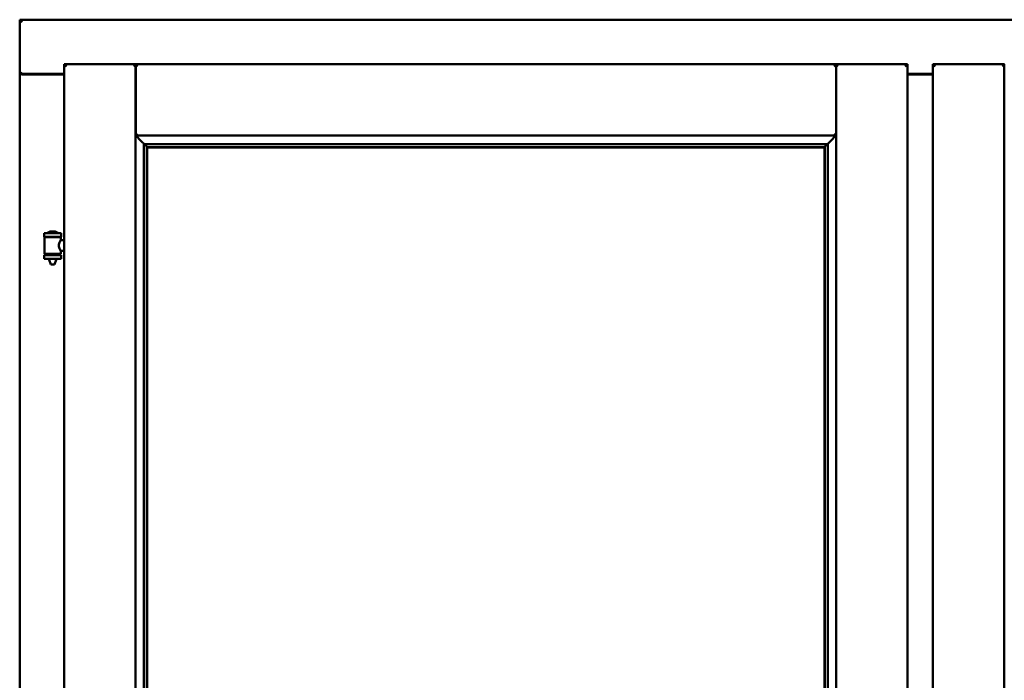
# Model space of a CAD drawing. Units: millimetres. Extents: x 15 to 815, y -287 to 287.
# Drawn here: x 153 to 174, y -75 to -62 of the extents above; entities that cross this region are included whole.
import ezdxf

# ---------------------------------------------------------------- set-up
doc = ezdxf.new("R2010")
doc.units = ezdxf.units.MM
doc.layers.add('Visible (ISO)', color=7, linetype='Continuous', lineweight=50)

msp = doc.modelspace()

# ---------------------------------------------------------------- linework, layer by layer
at = {"layer": 'Visible (ISO)'}
for p, q in [((153.189, -61.612), (153.139, -61.562)), ((153.139, -61.562), (153.139, -62.687)), ((190.639, -61.562), (153.139, -61.562)), ((154.064, -62.487), (155.551, -62.487)), ((154.064, -62.487), (154.114, -62.537)), ((154.064, -62.487), (154.064, -90.637)), ((155.551, -62.489), (155.551, -62.487)), ((155.554, -62.487), (155.551, -62.487)), ((155.551, -62.489), (155.551, -90.636)), ((155.554, -62.489), (155.554, -62.487)), ((170.136, -62.487), (155.554, -62.487)), ((155.554, -63.975), (155.554, -62.489)), ((170.136, -62.487), (170.136, -62.489)), ((170.139, -62.487), (170.136, -62.487)), ((170.136, -63.975), (170.136, -62.489)), ((171.626, -62.487), (170.139, -62.487)), ((170.139, -62.487), (170.139, -62.489)), ((170.139, -90.636), (170.139, -62.489)), ((171.576, -62.537), (171.626, -62.487)), ((171.626, -90.637), (171.626, -62.487)), ((172.151, -62.487), (173.639, -62.487)), ((172.151, -62.487), (172.201, -62.537)), ((172.151, -62.487), (172.151, -90.637)), ((173.639, -62.489), (173.639, -62.487)), ((173.641, -62.487), (173.639, -62.487)), ((173.639, -62.489), (173.639, -90.636)), ((153.139, -62.687), (153.145, -62.687)), ((153.139, -62.687), (153.156, -62.687)), ((153.139, -62.687), (153.139, -90.437)), ((154.064, -62.687), (153.156, -62.687)), ((154.064, -62.7), (153.189, -62.7)), ((171.626, -62.687), (172.151, -62.687)), ((172.151, -62.7), (171.626, -62.7)), ((155.554, -63.975), (155.591, -63.937)), ((170.099, -63.937), (170.136, -63.975)), ((170.136, -63.975), (155.554, -63.975)), ((155.726, -64.147), (155.726, -88.977)), ((155.755, -64.15), (155.766, -64.161)), ((169.935, -64.15), (155.755, -64.15)), ((169.924, -64.161), (169.935, -64.15)), ((169.964, -88.977), (169.964, -64.147)), ((155.789, -64.212), (155.789, -64.212)), ((169.901, -64.212), (155.789, -64.212)), ((155.789, -64.212), (155.789, -88.912)), ((155.796, -64.22), (169.894, -64.22)), ((155.796, -88.905), (155.796, -64.22)), ((169.894, -64.22), (169.894, -88.905)), ((169.901, -64.212), (169.901, -64.212)), ((169.901, -88.912), (169.901, -64.212)), ((153.999, -66.006), (153.649, -66.006)), ((153.649, -66.081), (153.649, -66.006)), ((153.874, -65.97), (153.774, -65.97)), ((153.999, -66.081), (153.999, -66.006)), ((153.999, -66.081), (153.649, -66.081)), ((153.653, -66.431), (153.653, -66.093)), ((153.66, -66.086), (153.988, -66.086)), ((153.751, -66.086), (153.751, -66.081)), ((153.897, -66.086), (153.897, -66.081)), ((153.995, -66.152), (153.995, -66.093)), ((154.064, -66.152), (153.995, -66.152)), ((154.064, -66.372), (153.995, -66.372)), ((153.995, -66.431), (153.995, -66.372)), ((153.649, -66.463), (153.999, -66.463)), ((153.649, -66.538), (153.649, -66.463)), ((153.999, -66.538), (153.649, -66.538)), ((153.988, -66.439), (153.66, -66.439)), ((153.751, -66.463), (153.751, -66.439)), ((153.751, -66.551), (153.751, -66.538)), ((153.786, -66.656), (153.752, -66.56)), ((153.862, -66.656), (153.895, -66.56)), ((153.897, -66.463), (153.897, -66.439)), ((153.897, -66.551), (153.897, -66.538)), ((153.999, -66.538), (153.999, -66.463)), ((153.862, -66.656), (153.786, -66.656))]:
    msp.add_line(p, q, dxfattribs=at)
for centre, radius, start, end in [((153.189, -62.65), 0.05, 228.5904, 270), ((153.719, -66.003), 0.0025, 130.4942, 270), ((153.824, -66.126), 0.164, 108.0031, 130.4942), ((153.774, -65.972), 0.0025, 90, 108.0031), ((153.874, -65.972), 0.0025, 71.9969, 90), ((153.824, -66.126), 0.164, 49.5058, 71.9969), ((153.929, -66.003), 0.0025, 270, 49.5058), ((153.66, -66.093), 0.0075, 90, 180), ((152.884, -66.272), 0.805, 13.3815, 13.7477), ((154.885, -66.272), 0.924, 168.0529, 168.3697), ((153.988, -66.093), 0.0075, 0, 90), ((153.66, -66.431), 0.0075, 180, 270), ((152.884, -66.272), 0.805, 346.2523, 348.0233), ((153.776, -66.551), 0.025, 180, 199.29), ((153.872, -66.551), 0.025, 340.71, 0), ((154.885, -66.272), 0.924, 190.414, 191.9471), ((153.988, -66.431), 0.0075, 270, 0)]:
    msp.add_arc(centre, radius, start, end, dxfattribs=at)
for centre, major_axis, start_param, end_param in [((155.792, -63.975), (-2, 0), 1.538991, 1.552038), ((155.764, -64.445), (0, -0.286), 2.681803, 3.054326), ((169.926, -64.445), (0, 0.286), 0.087266, 0.45979), ((169.898, -63.975), (2, 0), 4.731147, 4.744194)]:
    msp.add_ellipse(centre, major_axis=major_axis, ratio=0.087489, start_param=start_param, end_param=end_param, dxfattribs=at)
for points, knots in [([(155.551, -62.489), (155.551, -62.49), (155.55, -62.492), (155.547, -62.497), (155.544, -62.501), (155.538, -62.508), (155.534, -62.514), (155.524, -62.526), (155.519, -62.532), (155.514, -62.537)], [0.7555594, 0.7555594, 0.7555594, 0.7555594, 0.8152206, 0.8152206, 0.8748818, 0.8748818, 0.9629966, 0.9629966, 1.0511114, 1.0511114, 1.0511114, 1.0511114]), ([(155.554, -62.489), (155.554, -62.49), (155.555, -62.492), (155.558, -62.497), (155.561, -62.501), (155.567, -62.508), (155.571, -62.514), (155.581, -62.526), (155.586, -62.532), (155.591, -62.537)], [0.7555656, 0.7555656, 0.7555656, 0.7555656, 0.8152268, 0.8152268, 0.8748879, 0.8748879, 0.9630028, 0.9630028, 1.0511176, 1.0511176, 1.0511176, 1.0511176]), ([(170.099, -62.537), (170.104, -62.532), (170.109, -62.526), (170.119, -62.514), (170.123, -62.508), (170.129, -62.501), (170.132, -62.497), (170.135, -62.492), (170.136, -62.49), (170.136, -62.489)], [0, 0, 0, 0, 0.0881148, 0.0881148, 0.1762296, 0.1762296, 0.2358908, 0.2358908, 0.295552, 0.295552, 0.295552, 0.295552]), ([(170.176, -62.537), (170.171, -62.532), (170.166, -62.526), (170.156, -62.514), (170.152, -62.508), (170.146, -62.501), (170.143, -62.497), (170.14, -62.492), (170.139, -62.49), (170.139, -62.489)], [0, 0, 0, 0, 0.0881148, 0.0881148, 0.1762296, 0.1762296, 0.2358908, 0.2358908, 0.295552, 0.295552, 0.295552, 0.295552]), ([(173.639, -62.489), (173.639, -62.49), (173.638, -62.492), (173.634, -62.497), (173.632, -62.501), (173.626, -62.508), (173.621, -62.514), (173.611, -62.526), (173.606, -62.532), (173.601, -62.537)], [0.7555594, 0.7555594, 0.7555594, 0.7555594, 0.8152206, 0.8152206, 0.8748818, 0.8748818, 0.9629966, 0.9629966, 1.0511114, 1.0511114, 1.0511114, 1.0511114]), ([(153.189, -62.662), (153.184, -62.665), (153.179, -62.669), (153.17, -62.675), (153.165, -62.678), (153.158, -62.683), (153.155, -62.684), (153.15, -62.686), (153.147, -62.687), (153.145, -62.687)], [0, 0, 0, 0, 0.0665288, 0.0665288, 0.1330576, 0.1330576, 0.1783983, 0.1783983, 0.223739, 0.223739, 0.223739, 0.223739]), ([(155.579, -63.975), (155.579, -63.975), (155.579, -63.975), (155.579, -63.975), (155.579, -63.982), (155.582, -63.988), (155.588, -63.999), (155.591, -64.004), (155.603, -64.019), (155.612, -64.029), (155.64, -64.06), (155.66, -64.081), (155.691, -64.112), (155.704, -64.126), (155.718, -64.14), (155.722, -64.143), (155.727, -64.148), (155.728, -64.149), (155.729, -64.15)], [-0.000003, -0.000003, -0.000003, -0.000003, 0, 0, 0, 0.089801, 0.089801, 0.179602, 0.179602, 0.359204, 0.359204, 0.718408, 0.718408, 1.008308, 1.008308, 1.153258, 1.153258, 1.275969, 1.275969, 1.275969, 1.275969]), ([(169.961, -64.15), (169.962, -64.149), (169.963, -64.148), (169.968, -64.143), (169.972, -64.14), (169.986, -64.126), (169.999, -64.112), (170.03, -64.081), (170.05, -64.06), (170.078, -64.029), (170.087, -64.019), (170.099, -64.004), (170.102, -63.999), (170.108, -63.988), (170.111, -63.982), (170.111, -63.975), (170.111, -63.975), (170.111, -63.975), (170.111, -63.975)], [-1.275969, -1.275969, -1.275969, -1.275969, -1.153258, -1.153258, -1.008308, -1.008308, -0.718408, -0.718408, -0.359204, -0.359204, -0.179602, -0.179602, -0.089801, -0.089801, 0, 0, 0, 0.000003, 0.000003, 0.000003, 0.000003]), ([(155.775, -64.189), (155.775, -64.19), (155.775, -64.191), (155.776, -64.192), (155.776, -64.194), (155.778, -64.197), (155.78, -64.2), (155.783, -64.204), (155.785, -64.207), (155.787, -64.21), (155.788, -64.211), (155.789, -64.212), (155.789, -64.212), (155.789, -64.212)], [0.0088137, 0.0088137, 0.0088137, 0.0088137, 0.0162811, 0.0162811, 0.0325622, 0.0325622, 0.0651243, 0.0651243, 0.1096698, 0.1096698, 0.1424516, 0.1424516, 0.1532145, 0.1532145, 0.1532145, 0.1532145]), ([(169.901, -64.212), (169.901, -64.212), (169.901, -64.212), (169.902, -64.211), (169.903, -64.21), (169.905, -64.207), (169.907, -64.204), (169.91, -64.2), (169.912, -64.197), (169.914, -64.194), (169.914, -64.192), (169.915, -64.191), (169.915, -64.19), (169.915, -64.189)], [0.4818581, 0.4818581, 0.4818581, 0.4818581, 0.4926209, 0.4926209, 0.5254028, 0.5254028, 0.5699482, 0.5699482, 0.6025104, 0.6025104, 0.6187915, 0.6187915, 0.6262588, 0.6262588, 0.6262588, 0.6262588]), ([(153.995, -66.372), (153.995, -66.372), (153.993, -66.369), (153.986, -66.358), (153.981, -66.349), (153.971, -66.33), (153.966, -66.318), (153.958, -66.291), (153.955, -66.277), (153.955, -66.262), (153.955, -66.248), (153.958, -66.233), (153.966, -66.206), (153.971, -66.194), (153.981, -66.175), (153.986, -66.166), (153.993, -66.155), (153.995, -66.152), (153.995, -66.152)], [2.063857, 2.063857, 2.063857, 2.063857, 2.235061, 2.235061, 2.406265, 2.406265, 2.579037, 2.579037, 2.751809, 2.751809, 2.751809, 2.924581, 2.924581, 3.097353, 3.097353, 3.268557, 3.268557, 3.439761, 3.439761, 3.439761, 3.439761])]:
    msp.add_open_spline(points, degree=3, knots=knots, dxfattribs=at)

doc.saveas('drawing.dxf')
